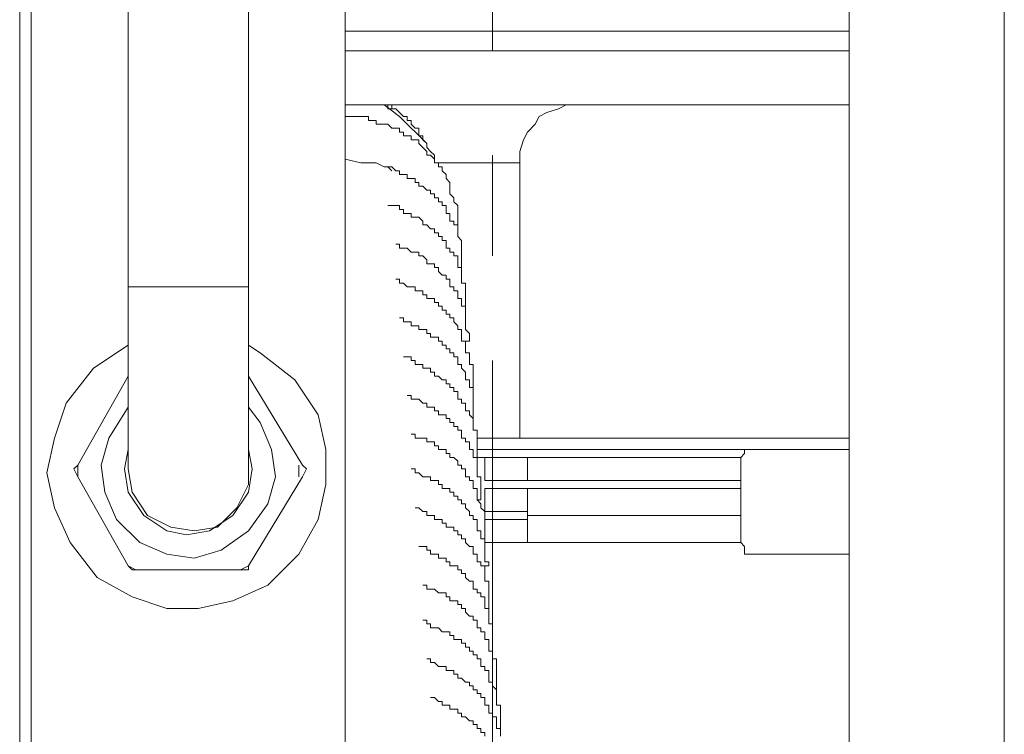
# Model space of a CAD drawing. Units: millimetres. Extents: x 16 to 193, y 77 to 214.
# Drawn here: x 32 to 39, y 136 to 141 of the extents above; entities that cross this region are included whole.
import ezdxf

# ---------------------------------------------------------------- set-up
doc = ezdxf.new("R2010")
doc.units = ezdxf.units.MM
doc.header["$MEASUREMENT"] = 0
doc.layers.add('Livello 2', color=7, linetype='Continuous')

msp = doc.modelspace()

# ---------------------------------------------------------------- linework, layer by layer
at = {"layer": 'Livello 2', "color": 7, "lineweight": 15}
for points in [[(31.9253, 79.3196), (31.9253, 194.7896)], [(32.0083, 194.7896), (32.0083, 79.3196)], [(37.8483, 136.1689), (37.8483, 156.0966)], [(38.9554, 136.1689), (38.9554, 156.0966)], [(32.7003, 138.1617), (32.7003, 149.205)], [(33.5583, 138.1617), (33.5583, 149.205)], [(35.3019, 141.1508), (35.3019, 144.4444)], [(34.2502, 126.6479), (34.2502, 141.5106)], [(34.2502, 141.2892), (37.8483, 141.2892)], [(37.8483, 141.1508), (34.2502, 141.1508)], [(37.8483, 140.7633), (34.2502, 140.7633)], [(34.5546, 140.7633), (34.527, 140.7633)], [(34.8314, 140.4866), (34.6377, 140.6803), (34.527, 140.7633)], [(34.5823, 140.7633), (34.5546, 140.7633)], [(34.5546, 140.7633), (34.5546, 140.7357)], [(34.5823, 140.7633), (34.5823, 140.7357)], [(35.8278, 140.7633), (35.7725, 140.7357), (35.6894, 140.708), (35.6341, 140.6803), (35.6064, 140.625), (35.551, 140.5696), (35.5234, 140.5143), (35.4957, 140.4312), (35.4957, 140.3482)], [(34.2502, 140.6803), (34.2779, 140.6803)], [(34.2779, 140.6803), (34.3055, 140.6803)], [(34.3055, 140.6803), (34.3332, 140.6803)], [(34.3332, 140.6803), (34.3609, 140.6803)], [(34.3609, 140.6803), (34.3886, 140.6803)], [(34.3886, 140.6803), (34.4163, 140.6803)], [(34.4163, 140.6803), (34.4163, 140.6526)], [(34.5546, 140.7357), (34.5823, 140.7357)], [(34.5823, 140.7357), (34.61, 140.7357)], [(34.5823, 140.7357), (34.61, 140.7357)], [(34.61, 140.7357), (34.6377, 140.708)], [(34.61, 140.7357), (34.6377, 140.708)], [(34.6377, 140.708), (34.6654, 140.6803)], [(34.6654, 140.6803), (34.693, 140.6803)], [(34.693, 140.6803), (34.693, 140.6526)], [(34.4163, 140.6526), (34.4439, 140.6526)], [(34.4439, 140.6526), (34.4716, 140.6526)], [(34.4716, 140.6526), (34.4716, 140.625)], [(34.4716, 140.625), (34.4993, 140.625)], [(34.4993, 140.625), (34.527, 140.625)], [(34.527, 140.625), (34.5546, 140.625)], [(34.5546, 140.625), (34.5823, 140.5973)], [(34.693, 140.6526), (34.7207, 140.6526)], [(34.7207, 140.6526), (34.7207, 140.625)], [(34.7207, 140.625), (34.7484, 140.5973)], [(34.5823, 140.5973), (34.61, 140.5973)], [(34.61, 140.5973), (34.6377, 140.5973)], [(34.6377, 140.5973), (34.6377, 140.5696)], [(34.6377, 140.5696), (34.6654, 140.5696)], [(34.6654, 140.5696), (34.6654, 140.5419)], [(34.6654, 140.5419), (34.693, 140.5419)], [(34.693, 140.5419), (34.7207, 140.5419)], [(34.7207, 140.5419), (34.7207, 140.5143)], [(34.7484, 140.5973), (34.7761, 140.5973)], [(34.7761, 140.5973), (34.7761, 140.5696)], [(34.7761, 140.5696), (34.7761, 140.5419)], [(34.7761, 140.5419), (34.8037, 140.5419)], [(34.8037, 140.5419), (34.8037, 140.5143)], [(34.7207, 140.5143), (34.7484, 140.5143)], [(34.7484, 140.5143), (34.7761, 140.5143)], [(34.7761, 140.5143), (34.7761, 140.4866)], [(34.7761, 140.4866), (34.8037, 140.4589)], [(34.8037, 140.5143), (34.8314, 140.4866)], [(34.8314, 140.4589), (34.8314, 140.4866)], [(34.8037, 140.4589), (34.8314, 140.4312)], [(34.8591, 140.4312), (34.8314, 140.4589)], [(34.8314, 140.4312), (34.8314, 140.4035)], [(34.8314, 140.4035), (34.8591, 140.4035)], [(34.8591, 140.4312), (34.8868, 140.4035)], [(34.8591, 140.4035), (34.8868, 140.3759)], [(34.8868, 140.3759), (34.8868, 140.4035)], [(35.3019, 139.6839), (35.3019, 140.4035)], [(34.5546, 140.3205), (34.527, 140.3205), (34.4716, 140.3482), (34.3609, 140.3482), (34.2502, 140.3759)], [(34.5823, 140.3205), (34.5546, 140.3205)], [(34.5823, 140.2928), (34.5546, 140.3205)], [(34.61, 140.2928), (34.5823, 140.3205)], [(34.8868, 140.3759), (34.8868, 140.3482)], [(34.8868, 140.3482), (34.9145, 140.3482)], [(35.4957, 140.3482), (34.8868, 140.3482)], [(34.9145, 140.3482), (34.9145, 140.3205)], [(34.9145, 140.3205), (34.9421, 140.3205)], [(34.9421, 140.3205), (34.9421, 140.2928)], [(35.4957, 138.3831), (35.4957, 140.3482)], [(34.6377, 140.2928), (34.61, 140.2928)], [(34.6377, 140.2652), (34.6377, 140.2928)], [(34.6654, 140.2652), (34.6377, 140.2652)], [(34.693, 140.2652), (34.6654, 140.2652)], [(34.693, 140.2375), (34.693, 140.2652)], [(34.9421, 140.2928), (34.9698, 140.2652)], [(34.9698, 140.2652), (34.9698, 140.2375)], [(34.7207, 140.2375), (34.693, 140.2375)], [(34.7484, 140.2375), (34.7207, 140.2375)], [(34.7484, 140.2098), (34.7484, 140.2375)], [(34.7761, 140.2098), (34.7484, 140.2098)], [(34.7761, 140.1821), (34.7761, 140.2098)], [(34.8037, 140.1821), (34.7761, 140.1821)], [(34.8314, 140.1544), (34.8037, 140.1821)], [(34.9698, 140.2375), (34.9975, 140.2098)], [(34.9975, 140.2098), (34.9975, 140.1821)], [(34.9975, 140.1821), (34.9975, 140.1544)], [(34.8591, 140.1544), (34.8314, 140.1544)], [(34.8591, 140.1268), (34.8591, 140.1544)], [(34.8868, 140.1268), (34.8591, 140.1268)], [(34.8868, 140.0991), (34.8868, 140.1268)], [(34.9975, 140.1544), (34.9975, 140.1268)], [(34.9975, 140.1268), (35.0252, 140.0991)], [(34.5823, 140.0437), (34.5546, 140.0437)], [(34.61, 140.0437), (34.5823, 140.0437)], [(34.6377, 140.0437), (34.61, 140.0437)], [(34.6377, 140.0161), (34.6377, 140.0437)], [(34.9145, 140.0991), (34.8868, 140.0991)], [(34.9145, 140.0714), (34.9145, 140.0991)], [(34.9421, 140.0714), (34.9145, 140.0714)], [(34.9421, 140.0437), (34.9421, 140.0714)], [(34.9698, 140.0437), (34.9421, 140.0437)], [(34.9698, 140.0161), (34.9698, 140.0437)], [(35.0252, 140.0991), (35.0252, 140.0714)], [(35.0252, 140.0714), (35.0528, 140.0437)], [(35.0528, 140.0437), (35.0528, 140.0161)], [(34.6654, 140.0161), (34.6377, 140.0161)], [(34.6654, 139.9884), (34.6654, 140.0161)], [(34.693, 139.9884), (34.6654, 139.9884)], [(34.7207, 139.9884), (34.693, 139.9884)], [(34.7207, 139.9607), (34.7207, 139.9884)], [(34.9698, 139.9884), (34.9698, 140.0161)], [(34.9975, 139.9884), (34.9698, 139.9884)], [(34.9975, 139.9607), (34.9975, 139.9884)], [(35.0528, 140.0161), (35.0528, 139.9884)], [(35.0528, 139.9884), (35.0528, 139.9607)], [(34.7484, 139.9607), (34.7207, 139.9607)], [(34.7761, 139.9607), (34.7484, 139.9607)], [(34.7761, 139.9607), (34.8037, 139.933)], [(34.8037, 139.9053), (34.8037, 139.933)], [(34.8314, 139.9053), (34.8037, 139.9053)], [(34.8591, 139.8777), (34.8314, 139.9053)], [(34.9975, 139.933), (34.9975, 139.9607)], [(35.0252, 139.933), (34.9975, 139.933)], [(35.0252, 139.9053), (35.0252, 139.933)], [(35.0528, 139.9053), (35.0252, 139.9053)], [(35.0528, 139.9607), (35.0528, 139.933)], [(35.0528, 139.933), (35.0528, 139.9053)], [(35.0528, 139.9053), (35.0528, 139.8777)], [(35.0528, 139.8777), (35.0528, 139.9053)], [(34.8868, 139.8777), (34.8591, 139.8777)], [(34.8868, 139.85), (34.8868, 139.8777)], [(34.9145, 139.85), (34.8868, 139.85)], [(34.9145, 139.8223), (34.9145, 139.85)], [(35.0528, 139.85), (35.0528, 139.8777)], [(35.0528, 139.8223), (35.0528, 139.85)], [(34.6377, 139.767), (34.61, 139.767)], [(34.6377, 139.7393), (34.6377, 139.767)], [(34.9421, 139.8223), (34.9145, 139.8223)], [(34.9421, 139.7946), (34.9421, 139.8223)], [(34.9698, 139.7946), (34.9421, 139.7946)], [(34.9698, 139.767), (34.9698, 139.7946)], [(34.9698, 139.767), (34.9698, 139.7393)], [(35.0805, 139.7946), (35.0528, 139.8223)], [(35.0805, 139.767), (35.0805, 139.7946)], [(35.0805, 139.7393), (35.0805, 139.767)], [(34.6654, 139.7393), (34.6377, 139.7393)], [(34.693, 139.7393), (34.6654, 139.7393)], [(34.7207, 139.7116), (34.693, 139.7393)], [(34.7484, 139.7116), (34.7207, 139.7116)], [(34.7761, 139.7116), (34.7484, 139.7116)], [(34.7761, 139.6839), (34.7761, 139.7116)], [(34.9698, 139.7393), (34.9975, 139.7393)], [(34.9975, 139.7116), (34.9975, 139.7393)], [(35.0252, 139.7116), (34.9975, 139.7116)], [(35.0252, 139.6839), (35.0252, 139.7116)], [(35.0805, 139.7116), (35.0805, 139.7393)], [(35.0805, 139.6839), (35.0805, 139.7116)], [(34.8037, 139.6839), (34.7761, 139.6839)], [(34.8314, 139.6563), (34.8037, 139.6839)], [(34.8314, 139.6563), (34.8314, 139.6286)], [(34.8591, 139.6286), (34.8314, 139.6286)], [(34.8868, 139.6286), (34.8591, 139.6286)], [(34.8868, 139.6009), (34.8868, 139.6286)], [(35.0528, 139.6839), (35.0252, 139.6839)], [(35.0528, 139.6563), (35.0528, 139.6839)], [(35.0528, 139.6286), (35.0528, 139.6563)], [(35.0528, 139.6009), (35.0528, 139.6286)], [(35.0805, 139.6563), (35.0805, 139.6839)], [(35.0805, 139.6286), (35.0805, 139.6563)], [(35.0805, 139.6009), (35.0805, 139.6286)], [(34.9145, 139.6009), (34.8868, 139.6009)], [(34.9145, 139.5732), (34.9145, 139.6009)], [(34.9421, 139.5455), (34.9145, 139.5732)], [(35.0805, 139.6009), (35.0528, 139.6009)], [(35.0805, 139.5732), (35.0805, 139.6009)], [(35.0805, 139.5732), (35.0805, 139.6009)], [(35.0805, 139.5455), (35.0805, 139.5732)], [(35.0805, 139.5455), (35.0805, 139.5732)], [(34.6377, 139.5179), (34.61, 139.5179)], [(34.6377, 139.4902), (34.6377, 139.5179)], [(34.6654, 139.4902), (34.6377, 139.4902)], [(34.693, 139.4625), (34.6654, 139.4902)], [(34.9698, 139.5455), (34.9421, 139.5455)], [(34.9698, 139.5179), (34.9698, 139.5455)], [(34.9698, 139.5179), (34.9975, 139.5179)], [(34.9975, 139.5179), (34.9975, 139.4902)], [(34.9975, 139.4902), (34.9975, 139.4625)], [(35.0805, 139.5179), (35.0805, 139.5455)], [(35.0805, 139.4902), (35.0805, 139.5179)], [(35.1082, 139.4902), (35.0805, 139.4902)], [(35.1082, 139.4625), (35.1082, 139.4902)], [(33.5583, 139.4625), (32.7003, 139.4625)], [(34.7207, 139.4625), (34.693, 139.4625)], [(34.7484, 139.4625), (34.7207, 139.4625)], [(34.7484, 139.4348), (34.7484, 139.4625)], [(34.7761, 139.4348), (34.7484, 139.4348)], [(34.7761, 139.4348), (34.8037, 139.4348)], [(34.8037, 139.4348), (34.8037, 139.4072)], [(34.8314, 139.4072), (34.8037, 139.4072)], [(34.8314, 139.3795), (34.8314, 139.4072)], [(35.0252, 139.4625), (34.9975, 139.4625)], [(35.0252, 139.4348), (35.0252, 139.4625)], [(35.0528, 139.4348), (35.0252, 139.4348)], [(35.0528, 139.4072), (35.0528, 139.4348)], [(35.0528, 139.3795), (35.0528, 139.4072)], [(35.1082, 139.4348), (35.1082, 139.4625)], [(35.1082, 139.4072), (35.1082, 139.4348)], [(35.1082, 139.3795), (35.1082, 139.4072)], [(34.8591, 139.3795), (34.8314, 139.3795)], [(34.8591, 139.3795), (34.8868, 139.3795)], [(34.8868, 139.3518), (34.8868, 139.3795)], [(34.9145, 139.3518), (34.8868, 139.3518)], [(34.9145, 139.3241), (34.9145, 139.3518)], [(35.0805, 139.3795), (35.0528, 139.3795)], [(35.0805, 139.3518), (35.0805, 139.3795)], [(35.0805, 139.3241), (35.0805, 139.3518)], [(35.1082, 139.3518), (35.1082, 139.3795)], [(35.1082, 139.3518), (35.1082, 139.3241)], [(34.9421, 139.3241), (34.9145, 139.3241)], [(34.9421, 139.2965), (34.9421, 139.3241)], [(34.9698, 139.2965), (34.9421, 139.2965)], [(34.9698, 139.2965), (34.9698, 139.2688)], [(34.9975, 139.2688), (34.9698, 139.2688)], [(34.9975, 139.2411), (34.9975, 139.2688)], [(35.1082, 139.3241), (35.0805, 139.3241)], [(35.1082, 139.3241), (35.1082, 139.2965)], [(35.1082, 139.2965), (35.1082, 139.3241)], [(35.1082, 139.2965), (35.1082, 139.2688)], [(35.1082, 139.2688), (35.1082, 139.2965)], [(35.1082, 139.2411), (35.1082, 139.2688)], [(34.6377, 139.2411), (34.6654, 139.2411)], [(34.6654, 139.2134), (34.6654, 139.2411)], [(34.693, 139.2134), (34.6654, 139.2134)], [(34.693, 139.2134), (34.7207, 139.2134)], [(34.7207, 139.2134), (34.7207, 139.1857)], [(34.9975, 139.2411), (35.0252, 139.2411)], [(35.0252, 139.2411), (35.0252, 139.2134)], [(35.0528, 139.1857), (35.0252, 139.2134)], [(35.1082, 139.2134), (35.1082, 139.2411)], [(35.1082, 139.1857), (35.1082, 139.2134)], [(34.7484, 139.1857), (34.7207, 139.1857)], [(34.7484, 139.1857), (34.7761, 139.1857)], [(34.7761, 139.1857), (34.7761, 139.1581)], [(34.7761, 139.1581), (34.8037, 139.1581)], [(34.8037, 139.1581), (34.8314, 139.1581)], [(34.8314, 139.1304), (34.8314, 139.1581)], [(34.8591, 139.1304), (34.8314, 139.1304)], [(34.8591, 139.1027), (34.8591, 139.1304)], [(35.0528, 139.1581), (35.0528, 139.1857)], [(35.0805, 139.1581), (35.0528, 139.1581)], [(35.0805, 139.1304), (35.0805, 139.1581)], [(35.0805, 139.1027), (35.0805, 139.1304)], [(35.1082, 139.1581), (35.1082, 139.1857)], [(35.1359, 139.1304), (35.1082, 139.1581)], [(35.1359, 139.1027), (35.1359, 139.1304)], [(34.8868, 139.1027), (34.8591, 139.1027)], [(34.8868, 139.1027), (34.9145, 139.1027)], [(34.9145, 139.075), (34.9145, 139.1027)], [(34.9421, 139.075), (34.9145, 139.075)], [(34.9421, 139.0474), (34.9421, 139.075)], [(35.0805, 139.075), (35.0805, 139.1027)], [(35.1082, 139.075), (35.0805, 139.075)], [(35.1082, 139.0474), (35.1082, 139.075)], [(35.1082, 139.0474), (35.1082, 139.075)], [(35.1082, 139.075), (35.1359, 139.075)], [(35.1359, 139.1027), (35.1359, 139.075)], [(32.7003, 139.0474), (32.4512, 138.8813), (32.2574, 138.6322), (32.1744, 138.3831), (32.119, 138.134), (32.1744, 137.8849), (32.2851, 137.6358), (32.4788, 137.3867), (32.7279, 137.2483), (32.977, 137.1653), (33.1985, 137.1653), (33.4476, 137.2206), (33.6966, 137.3314), (33.9181, 137.5528), (34.0565, 137.8019), (34.1118, 138.051), (34.1118, 138.3001), (34.0565, 138.5492), (33.8904, 138.7983), (33.6413, 138.992), (33.5583, 139.0474)], [(34.9698, 139.0474), (34.9421, 139.0474)], [(34.9698, 139.0197), (34.9698, 139.0474)], [(34.9698, 139.0197), (34.9975, 139.0197)], [(34.9975, 138.992), (34.9975, 139.0197)], [(35.0252, 138.992), (34.9975, 138.992)], [(35.0252, 138.9643), (35.0252, 138.992)], [(35.1082, 139.0474), (35.1082, 139.0197)], [(35.1082, 139.0197), (35.1082, 139.0474)], [(35.1082, 139.0197), (35.1082, 138.992)], [(35.1082, 138.992), (35.1359, 138.992)], [(35.1359, 138.992), (35.1359, 138.9643)], [(34.693, 138.9643), (34.6654, 138.9643)], [(34.7207, 138.9643), (34.693, 138.9643)], [(34.7207, 138.9643), (34.7207, 138.9366)], [(34.7484, 138.9366), (34.7207, 138.9366)], [(34.7484, 138.909), (34.7484, 138.9366)], [(35.0252, 138.9643), (35.0528, 138.9643)], [(35.0528, 138.9366), (35.0528, 138.9643)], [(35.0528, 138.909), (35.0528, 138.9366)], [(35.1359, 138.9643), (35.1359, 138.9366)], [(35.1359, 138.9366), (35.1359, 138.909)], [(35.3019, 135.643), (35.3019, 138.9366)], [(34.7484, 138.909), (34.7761, 138.909)], [(34.8037, 138.909), (34.7761, 138.909)], [(34.8037, 138.909), (34.8037, 138.8813)], [(34.8037, 138.8813), (34.8314, 138.8813)], [(34.8591, 138.8813), (34.8314, 138.8813)], [(34.8591, 138.8536), (34.8591, 138.8813)], [(34.8868, 138.8536), (34.8591, 138.8536)], [(34.8868, 138.8259), (34.8868, 138.8536)], [(35.0805, 138.909), (35.0528, 138.909)], [(35.0805, 138.8813), (35.0805, 138.909)], [(35.1082, 138.8536), (35.0805, 138.8813)], [(35.1082, 138.8259), (35.1082, 138.8536)], [(35.1359, 138.909), (35.1635, 138.909)], [(35.1635, 138.909), (35.1635, 138.8813)], [(35.1635, 138.8813), (35.1635, 138.8536)], [(35.1635, 138.8536), (35.1635, 138.8259)], [(32.7003, 138.8259), (32.3405, 138.1894)], [(33.9457, 138.1894), (33.5583, 138.8259)], [(34.9145, 138.8259), (34.8868, 138.8259)], [(34.9421, 138.7983), (34.9145, 138.8259)], [(34.9421, 138.7983), (34.9698, 138.7983)], [(34.9698, 138.7706), (34.9698, 138.7983)], [(35.1082, 138.7983), (35.1082, 138.8259)], [(35.1359, 138.7983), (35.1082, 138.7983)], [(35.1359, 138.7983), (35.1359, 138.7706)], [(35.1635, 138.8259), (35.1635, 138.7983)], [(35.1635, 138.7983), (35.1635, 138.7706)], [(34.9698, 138.7706), (34.9975, 138.7706)], [(34.9975, 138.7706), (34.9975, 138.7429)], [(34.9975, 138.7429), (35.0252, 138.7429)], [(35.0252, 138.7152), (35.0252, 138.7429)], [(35.0528, 138.7152), (35.0252, 138.7152)], [(35.0528, 138.7152), (35.0528, 138.6875)], [(35.1359, 138.7429), (35.1359, 138.7706)], [(35.1635, 138.7429), (35.1359, 138.7429)], [(35.1635, 138.7706), (35.1635, 138.7429)], [(35.1635, 138.7429), (35.1635, 138.7152)], [(35.1635, 138.7152), (35.1635, 138.6875)], [(34.7207, 138.6875), (34.693, 138.6875)], [(34.7207, 138.6599), (34.7207, 138.6875)], [(34.7207, 138.6599), (34.7484, 138.6599)], [(34.7484, 138.6599), (34.7761, 138.6599)], [(34.8037, 138.6322), (34.7761, 138.6599)], [(35.0528, 138.6599), (35.0528, 138.6875)], [(35.0805, 138.6599), (35.0528, 138.6599)], [(35.0805, 138.6322), (35.0805, 138.6599)], [(35.1635, 138.6875), (35.1635, 138.6599)], [(35.1635, 138.6599), (35.1635, 138.6322)], [(32.7003, 138.6045), (32.5619, 138.3831), (32.5065, 138.1894), (32.5342, 137.9956), (32.6172, 137.8019), (32.7833, 137.6358), (32.977, 137.5528), (33.1708, 137.5251), (33.3645, 137.5805), (33.5583, 137.7188), (33.6966, 137.9126), (33.752, 138.1063), (33.7243, 138.3001), (33.6413, 138.4938), (33.5583, 138.6045)], [(34.8037, 138.6322), (34.8314, 138.6322)], [(34.8314, 138.6045), (34.8314, 138.6322)], [(34.8591, 138.6045), (34.8314, 138.6045)], [(34.8868, 138.6045), (34.8591, 138.6045)], [(34.8868, 138.5768), (34.8868, 138.6045)], [(34.9145, 138.5768), (34.8868, 138.5768)], [(34.9145, 138.5492), (34.9145, 138.5768)], [(35.1082, 138.6322), (35.0805, 138.6322)], [(35.1082, 138.6322), (35.1082, 138.6045)], [(35.1082, 138.6045), (35.1082, 138.5768)], [(35.1359, 138.5768), (35.1082, 138.5768)], [(35.1359, 138.5768), (35.1359, 138.5492)], [(35.1635, 138.6322), (35.1635, 138.6045)], [(35.1635, 138.6045), (35.1635, 138.5768)], [(35.1635, 138.5768), (35.1635, 138.5492)], [(34.9421, 138.5492), (34.9145, 138.5492)], [(34.9421, 138.5492), (34.9698, 138.5492)], [(34.9698, 138.5215), (34.9698, 138.5492)], [(34.9975, 138.5215), (34.9698, 138.5215)], [(34.9975, 138.4938), (34.9975, 138.5215)], [(34.9975, 138.4938), (35.0252, 138.4938)], [(35.0252, 138.4938), (35.0252, 138.4661)], [(35.1635, 138.5215), (35.1359, 138.5492)], [(35.1635, 138.5492), (35.1635, 138.5215)], [(35.1635, 138.5215), (35.1635, 138.4938)], [(35.1635, 138.5215), (35.1635, 138.4938)], [(35.1635, 138.4938), (35.1635, 138.4661)], [(35.1635, 138.4938), (35.1635, 138.4661)], [(35.0252, 138.4661), (35.0528, 138.4661)], [(35.0528, 138.4661), (35.0528, 138.4385)], [(35.0528, 138.4385), (35.0805, 138.4385)], [(35.0805, 138.4108), (35.0805, 138.4385)], [(35.1635, 138.4385), (35.1635, 138.4661)], [(35.1635, 138.4385), (35.1912, 138.4385)], [(35.1912, 138.4108), (35.1912, 138.4385)], [(34.7207, 138.4108), (34.7484, 138.4108)], [(34.7484, 138.4108), (34.7484, 138.3831)], [(34.7484, 138.3831), (34.7761, 138.3831)], [(34.7761, 138.3831), (34.8037, 138.3831)], [(34.8314, 138.3831), (34.8037, 138.3831)], [(34.8314, 138.3831), (34.8314, 138.3554)], [(34.8591, 138.3554), (34.8314, 138.3554)], [(34.8868, 138.3554), (34.8591, 138.3554)], [(34.8868, 138.3554), (34.8868, 138.3277)], [(35.0805, 138.3831), (35.0805, 138.4108)], [(35.1082, 138.3831), (35.0805, 138.3831)], [(35.1082, 138.3554), (35.1082, 138.3831)], [(35.1359, 138.3554), (35.1082, 138.3554)], [(35.1359, 138.3554), (35.1359, 138.3277)], [(35.1912, 138.3831), (35.1912, 138.4108)], [(35.1912, 138.3831), (37.8483, 138.3831)], [(35.1912, 138.3554), (35.1912, 138.3831)], [(35.1912, 138.3277), (35.1912, 138.3554)], [(32.7003, 138.3001), (32.6726, 138.1617), (32.7003, 137.9956), (32.811, 137.8295), (32.977, 137.7188), (33.1154, 137.6912), (33.2815, 137.7188), (33.4476, 137.8295), (33.5583, 137.9956), (33.5859, 138.1617), (33.5583, 138.3001)], [(34.9145, 138.3277), (34.8868, 138.3277)], [(34.9145, 138.3277), (34.9145, 138.3001)], [(34.9145, 138.3001), (34.9421, 138.3001)], [(34.9421, 138.3001), (34.9698, 138.3001)], [(34.9698, 138.3001), (34.9698, 138.2724)], [(35.1359, 138.3001), (35.1359, 138.3277)], [(35.1635, 138.3001), (35.1359, 138.3001)], [(35.1635, 138.3001), (35.1635, 138.2724)], [(35.1912, 138.3001), (35.1912, 138.3277)], [(37.101, 138.3001), (35.1912, 138.3001)], [(35.1912, 138.2724), (35.1912, 138.3001)], [(37.101, 137.5528), (37.101, 137.5805), (37.101, 137.6081), (37.0733, 137.6358), (37.0733, 137.6635), (37.0733, 137.7465), (37.0733, 138.1894), (37.0733, 138.2447), (37.101, 138.2724), (37.101, 138.3001)], [(37.101, 138.3001), (37.8483, 138.3001)], [(34.9698, 138.2724), (34.9975, 138.2724)], [(34.9975, 138.2447), (34.9975, 138.2724)], [(35.0252, 138.2447), (34.9975, 138.2447)], [(35.0252, 138.2447), (35.0528, 138.217)], [(35.0528, 138.217), (35.0528, 138.1894)], [(35.1635, 138.2447), (35.1635, 138.2724)], [(35.1635, 138.2447), (35.1912, 138.2447)], [(35.1912, 138.2724), (35.1912, 138.2447)], [(35.1912, 138.2447), (35.1912, 138.217)], [(35.551, 138.2447), (35.1912, 138.2447)], [(35.1912, 138.2447), (35.1912, 138.217)], [(35.1912, 138.217), (35.1912, 138.1894)], [(35.1912, 138.1894), (35.1912, 138.217)], [(35.551, 138.2447), (35.2466, 138.2447)], [(35.2466, 138.0786), (35.2466, 138.1063), (35.2466, 138.1617), (35.2466, 138.1894), (35.2466, 138.217), (35.2466, 138.2447)], [(35.551, 138.2447), (37.0733, 138.2447)], [(35.551, 138.0786), (35.551, 138.1063), (35.551, 138.1894), (35.551, 138.2447)], [(32.3405, 138.1894), (32.3128, 138.1617)], [(32.3405, 138.1063), (32.3128, 138.1617)], [(32.3405, 138.1894), (32.3405, 138.1063)], [(32.7003, 138.1617), (32.7279, 137.9956), (32.8386, 137.8295), (33.0047, 137.7465), (33.1708, 137.7188), (33.3368, 137.7465), (33.4752, 137.8849), (33.5583, 138.051), (33.5583, 138.1617)], [(33.9181, 138.1063), (33.9181, 138.1894)], [(33.9457, 138.1894), (33.9734, 138.1617)], [(33.9457, 138.1063), (33.9734, 138.1617)], [(34.7484, 138.1617), (34.7207, 138.1617)], [(34.7484, 138.134), (34.7484, 138.1617)], [(35.0528, 138.1894), (35.0805, 138.1894)], [(35.0805, 138.1894), (35.0805, 138.1617)], [(35.1082, 138.1617), (35.0805, 138.1617)], [(35.1082, 138.134), (35.1082, 138.1617)], [(35.1912, 138.1617), (35.1912, 138.1894)], [(35.1912, 138.1617), (35.1912, 138.134)], [(32.3405, 138.1063), (32.7003, 137.4697)], [(33.9457, 138.1063), (33.5583, 137.4697)], [(34.7761, 138.134), (34.7484, 138.134)], [(34.8037, 138.1063), (34.7761, 138.134)], [(34.8037, 138.1063), (34.8314, 138.1063)], [(34.8314, 138.1063), (34.8591, 138.1063)], [(34.8591, 138.1063), (34.8591, 138.0786)], [(34.8868, 138.0786), (34.8591, 138.0786)], [(34.9145, 138.0786), (34.8868, 138.0786)], [(34.9145, 138.051), (34.9145, 138.0786)], [(35.1082, 138.134), (35.1082, 138.1063)], [(35.1082, 138.1063), (35.1359, 138.1063)], [(35.1359, 138.1063), (35.1359, 138.0786)], [(35.1635, 138.0786), (35.1359, 138.0786)], [(35.1635, 138.0786), (35.1635, 138.051)], [(35.1912, 138.134), (35.1912, 138.1063)], [(35.2189, 138.1063), (35.1912, 138.1063)], [(35.2189, 138.0786), (35.2189, 138.1063)], [(35.2189, 138.051), (35.2189, 138.0786)], [(35.2466, 138.0786), (35.551, 138.0786)], [(35.551, 138.0786), (37.0733, 138.0786)], [(34.9421, 138.051), (34.9145, 138.051)], [(34.9421, 138.051), (34.9421, 138.0233)], [(34.9698, 138.0233), (34.9421, 138.0233)], [(34.9698, 138.0233), (34.9975, 138.0233)], [(34.9975, 138.0233), (34.9975, 137.9956)], [(35.1635, 138.051), (35.1635, 138.0233)], [(35.1912, 138.0233), (35.1635, 138.0233)], [(35.1912, 138.0233), (35.1912, 137.9956)], [(35.2189, 138.0233), (35.2189, 138.051)], [(35.2189, 137.9956), (35.2189, 138.0233)], [(35.551, 138.0233), (35.2466, 138.0233)], [(35.2466, 137.8572), (35.2466, 137.8849), (35.2466, 137.9126), (35.2466, 137.9679), (35.2466, 137.9956), (35.2466, 138.0233)], [(37.0733, 138.0233), (35.551, 138.0233)], [(35.551, 137.8849), (35.551, 137.9126), (35.551, 137.9956), (35.551, 138.0233)], [(35.0252, 137.9956), (34.9975, 137.9956)], [(35.0252, 137.9956), (35.0252, 137.9679)], [(35.0252, 137.9679), (35.0528, 137.9679)], [(35.0528, 137.9403), (35.0528, 137.9679)], [(35.0805, 137.9403), (35.0528, 137.9403)], [(35.0805, 137.9403), (35.0805, 137.9126)], [(35.1912, 137.9956), (35.1912, 137.9679)], [(35.1912, 137.9403), (35.1912, 137.9679)], [(35.2189, 137.9403), (35.1912, 137.9403)], [(35.2189, 137.9126), (35.1912, 137.9403)], [(35.2189, 137.9956), (35.2189, 137.9679)], [(35.2189, 137.9403), (35.2189, 137.9679)], [(34.7484, 137.8849), (34.7761, 137.8849)], [(34.8037, 137.8572), (34.7761, 137.8849)], [(35.0805, 137.9126), (35.1082, 137.9126)], [(35.1082, 137.8849), (35.1082, 137.9126)], [(35.1359, 137.8572), (35.1082, 137.8849)], [(35.2189, 137.8849), (35.2189, 137.9126)], [(35.2466, 137.8572), (35.2189, 137.8849)], [(35.551, 137.8295), (35.551, 137.8572), (35.551, 137.8849)], [(34.8037, 137.8572), (34.8314, 137.8572)], [(34.8314, 137.8572), (34.8314, 137.8295)], [(34.8314, 137.8295), (34.8591, 137.8295)], [(34.8868, 137.8295), (34.8591, 137.8295)], [(34.8868, 137.8295), (34.8868, 137.8019)], [(34.9145, 137.8019), (34.8868, 137.8019)], [(34.9421, 137.8019), (34.9145, 137.8019)], [(34.9421, 137.7742), (34.9421, 137.8019)], [(35.1359, 137.8572), (35.1359, 137.8295)], [(35.1635, 137.8295), (35.1359, 137.8295)], [(35.1635, 137.8019), (35.1635, 137.8295)], [(35.1912, 137.8019), (35.1635, 137.8019)], [(35.1912, 137.8019), (35.1912, 137.7742)], [(35.2466, 137.8572), (35.551, 137.8572)], [(35.2466, 137.8572), (35.2466, 137.8295)], [(35.2466, 137.8019), (35.2466, 137.8295)], [(35.551, 137.8019), (35.2466, 137.8019)], [(35.2466, 137.7742), (35.2466, 137.8019)], [(35.2466, 137.6358), (35.2466, 137.6635), (35.2466, 137.6912), (35.2466, 137.7188), (35.2466, 137.7465), (35.2466, 137.7742), (35.2466, 137.8019)], [(35.551, 137.8295), (37.0733, 137.8295)], [(37.0733, 137.8295), (35.551, 137.8295)], [(35.551, 137.8019), (35.551, 137.8295)], [(35.551, 137.6358), (35.551, 137.6635), (35.551, 137.7188), (35.551, 137.8019)], [(34.9698, 137.7742), (34.9421, 137.7742)], [(34.9698, 137.7742), (34.9698, 137.7465)], [(34.9698, 137.7465), (34.9975, 137.7465)], [(35.0252, 137.7465), (34.9975, 137.7465)], [(35.0252, 137.7465), (35.0252, 137.7188)], [(35.0252, 137.7188), (35.0528, 137.7188)], [(35.0528, 137.6912), (35.0528, 137.7188)], [(35.1912, 137.7742), (35.1912, 137.7465)], [(35.1912, 137.7188), (35.1912, 137.7465)], [(35.2189, 137.7188), (35.1912, 137.7188)], [(35.2189, 137.6912), (35.2189, 137.7188)], [(35.2466, 137.7465), (35.2466, 137.7742)], [(35.2466, 137.7188), (35.2466, 137.7465)], [(35.2466, 137.6912), (35.2466, 137.7188)], [(35.0528, 137.6912), (35.0805, 137.6912)], [(35.0805, 137.6912), (35.0805, 137.6635)], [(35.0805, 137.6635), (35.1082, 137.6635)], [(35.1082, 137.6635), (35.1082, 137.6358)], [(35.2189, 137.6912), (35.2189, 137.6635)], [(35.2189, 137.6635), (35.2466, 137.6635)], [(35.2466, 137.6635), (35.2466, 137.6912)], [(35.2466, 137.6635), (35.2466, 137.6358)], [(34.7761, 137.6081), (34.8037, 137.6081)], [(34.8314, 137.6081), (34.8037, 137.6081)], [(34.8314, 137.5805), (34.8314, 137.6081)], [(34.8314, 137.5805), (34.8591, 137.5805)], [(34.8591, 137.5805), (34.8591, 137.5528)], [(35.1359, 137.6081), (35.1082, 137.6358)], [(35.1635, 137.6081), (35.1359, 137.6081)], [(35.1635, 137.6081), (35.1635, 137.5805)], [(35.1635, 137.5528), (35.1635, 137.5805)], [(35.2466, 137.6358), (35.2466, 137.6081)], [(35.2466, 137.6358), (35.551, 137.6358)], [(35.2466, 137.6081), (35.2466, 137.5805)], [(35.2466, 137.5805), (35.2466, 137.5528)], [(35.551, 137.6358), (37.0733, 137.6358)], [(34.8591, 137.5528), (34.8868, 137.5528)], [(34.9145, 137.5528), (34.8868, 137.5528)], [(34.9145, 137.5251), (34.9145, 137.5528)], [(34.9421, 137.5251), (34.9145, 137.5251)], [(34.9698, 137.5251), (34.9421, 137.5251)], [(34.9698, 137.4974), (34.9698, 137.5251)], [(35.1912, 137.5528), (35.1635, 137.5528)], [(35.1912, 137.5251), (35.1912, 137.5528)], [(35.1912, 137.4974), (35.1912, 137.5251)], [(35.2466, 137.5528), (35.2466, 137.5251)], [(35.2466, 137.5251), (35.2466, 137.4974)], [(37.8483, 137.5528), (37.101, 137.5528)], [(32.7003, 137.4697), (32.7279, 137.4421)], [(32.7003, 137.4697), (32.7556, 137.4421)], [(32.7556, 137.4421), (32.7279, 137.4421)], [(32.7556, 137.4421), (33.5029, 137.4421)], [(33.5029, 137.4421), (33.5583, 137.4697)], [(33.5029, 137.4421), (33.5583, 137.4421)], [(33.5583, 137.4697), (33.5583, 137.4421)], [(34.9975, 137.4974), (34.9698, 137.4974)], [(34.9975, 137.4974), (34.9975, 137.4697)], [(35.0252, 137.4697), (34.9975, 137.4697)], [(35.0252, 137.4697), (35.0528, 137.4697)], [(35.0528, 137.4421), (35.0528, 137.4697)], [(35.0528, 137.4421), (35.0805, 137.4421)], [(35.0805, 137.4421), (35.0805, 137.4144)], [(35.2189, 137.4974), (35.1912, 137.4974)], [(35.2189, 137.4974), (35.2189, 137.4697)], [(35.2189, 137.4697), (35.2466, 137.4697)], [(35.2466, 137.4974), (35.2743, 137.4974)], [(35.2743, 137.4697), (35.2466, 137.4697)], [(35.2466, 137.4697), (35.2466, 137.4421)], [(35.2466, 137.4421), (35.2466, 137.4697)], [(35.2466, 137.4421), (35.2466, 137.4144)], [(35.2466, 137.4421), (35.2466, 137.4144)], [(35.2743, 137.4974), (35.2743, 137.4697)], [(35.0805, 137.4144), (35.1082, 137.4144)], [(35.1082, 137.4144), (35.1082, 137.3867)], [(35.1359, 137.359), (35.1082, 137.3867)], [(35.2466, 137.4144), (35.2466, 137.3867)], [(35.2466, 137.3867), (35.2466, 137.4144)], [(35.2466, 137.3867), (35.2466, 137.359)], [(34.8314, 137.3314), (34.8037, 137.3314)], [(34.8314, 137.3314), (34.8314, 137.3037)], [(34.8314, 137.3037), (34.8591, 137.3037)], [(34.8591, 137.3037), (34.8868, 137.3037)], [(34.9145, 137.276), (34.8868, 137.3037)], [(35.1635, 137.359), (35.1359, 137.359)], [(35.1635, 137.3314), (35.1635, 137.359)], [(35.1635, 137.3037), (35.1635, 137.3314)], [(35.1912, 137.3037), (35.1635, 137.3037)], [(35.1912, 137.3037), (35.1912, 137.276)], [(35.2466, 137.359), (35.2743, 137.359)], [(35.2743, 137.3314), (35.2743, 137.359)], [(35.2743, 137.3037), (35.2743, 137.3314)], [(35.2743, 137.3037), (35.2743, 137.276)], [(34.9421, 137.276), (34.9145, 137.276)], [(34.9698, 137.276), (34.9421, 137.276)], [(34.9698, 137.276), (34.9698, 137.2483)], [(34.9975, 137.2483), (34.9698, 137.2483)], [(34.9975, 137.2206), (34.9975, 137.2483)], [(35.1912, 137.276), (35.2189, 137.276)], [(35.2189, 137.2483), (35.2189, 137.276)], [(35.2189, 137.2483), (35.2466, 137.2483)], [(35.2466, 137.2206), (35.2466, 137.2483)], [(35.2743, 137.276), (35.2743, 137.2483)], [(35.2743, 137.2206), (35.2743, 137.2483)], [(34.9975, 137.2206), (35.0252, 137.2206)], [(35.0528, 137.2206), (35.0252, 137.2206)], [(35.0528, 137.193), (35.0528, 137.2206)], [(35.0528, 137.193), (35.0805, 137.193)], [(35.0805, 137.193), (35.0805, 137.1653)], [(35.0805, 137.1653), (35.1082, 137.1653)], [(35.1082, 137.1653), (35.1082, 137.1376)], [(35.2466, 137.2206), (35.2466, 137.193)], [(35.2466, 137.193), (35.2466, 137.1653)], [(35.2466, 137.1653), (35.2743, 137.1653)], [(35.2743, 137.193), (35.2743, 137.2206)], [(35.2743, 137.193), (35.2743, 137.1653)], [(35.2743, 137.1653), (35.2743, 137.1376)], [(35.2743, 137.1376), (35.2743, 137.1653)], [(35.1082, 137.1376), (35.1359, 137.1099)], [(35.1635, 137.1099), (35.1359, 137.1099)], [(35.1635, 137.0823), (35.1635, 137.1099)], [(35.2743, 137.1376), (35.2743, 137.1099)], [(35.2743, 137.1099), (35.2743, 137.1376)], [(35.2743, 137.0823), (35.2743, 137.1099)], [(34.8037, 137.0823), (34.8314, 137.0823)], [(34.8314, 137.0823), (34.8314, 137.0546)], [(34.8314, 137.0546), (34.8591, 137.0546)], [(34.8591, 137.0546), (34.8591, 137.0269)], [(34.8591, 137.0269), (34.8868, 137.0269)], [(34.9145, 137.0269), (34.8868, 137.0269)], [(34.9421, 136.9992), (34.9145, 137.0269)], [(35.1912, 137.0823), (35.1635, 137.0823)], [(35.1912, 137.0823), (35.1912, 137.0546)], [(35.1912, 137.0269), (35.1912, 137.0546)], [(35.1912, 137.0269), (35.2189, 137.0269)], [(35.2189, 137.0269), (35.2189, 136.9992)], [(35.2743, 137.0823), (35.2743, 137.0546)], [(35.2743, 137.0546), (35.3019, 137.0546)], [(35.3019, 137.0546), (35.3019, 137.0269)], [(35.3019, 136.9992), (35.3019, 137.0269)], [(34.9421, 136.9992), (34.9698, 136.9992)], [(34.9698, 136.9992), (34.9975, 136.9992)], [(34.9975, 136.9715), (34.9975, 136.9992)], [(34.9975, 136.9715), (35.0252, 136.9715)], [(35.0252, 136.9715), (35.0252, 136.9439)], [(35.2466, 136.9992), (35.2189, 136.9992)], [(35.2466, 136.9715), (35.2466, 136.9992)], [(35.2466, 136.9715), (35.2466, 136.9439)], [(35.3019, 136.9715), (35.3019, 136.9992)], [(35.3019, 136.9439), (35.3019, 136.9715)], [(35.0252, 136.9439), (35.0528, 136.9439)], [(35.0805, 136.9439), (35.0528, 136.9439)], [(35.0805, 136.9162), (35.0805, 136.9439)], [(35.1082, 136.9162), (35.0805, 136.9162)], [(35.1082, 136.9162), (35.1082, 136.8885)], [(35.1082, 136.8885), (35.1359, 136.8885)], [(35.1359, 136.8885), (35.1359, 136.8608)], [(35.2743, 136.9439), (35.2466, 136.9439)], [(35.2743, 136.9439), (35.2743, 136.9162)], [(35.2743, 136.9162), (35.2743, 136.8885)], [(35.2743, 136.8608), (35.2743, 136.8885)], [(35.3019, 136.9162), (35.3019, 136.9439)], [(35.3019, 136.9162), (35.3019, 136.8885)], [(35.3019, 136.8885), (35.3019, 136.8608)], [(34.8591, 136.8055), (34.8314, 136.8055)], [(34.8591, 136.8055), (34.8591, 136.7778)], [(35.1359, 136.8608), (35.1635, 136.8608)], [(35.1635, 136.8332), (35.1635, 136.8608)], [(35.1912, 136.8332), (35.1635, 136.8332)], [(35.1912, 136.8055), (35.1912, 136.8332)], [(35.1912, 136.8055), (35.2189, 136.8055)], [(35.2189, 136.7778), (35.2189, 136.8055)], [(35.3019, 136.8608), (35.2743, 136.8608)], [(35.3019, 136.8608), (35.3019, 136.8332)], [(35.3019, 136.8332), (35.3019, 136.8608)], [(35.3019, 136.8332), (35.3019, 136.8055)], [(35.3296, 136.8055), (35.3019, 136.8055)], [(35.3296, 136.8055), (35.3296, 136.7778)], [(34.8591, 136.7778), (34.8868, 136.7778)], [(34.9145, 136.7501), (34.8868, 136.7778)], [(34.9421, 136.7501), (34.9145, 136.7501)], [(34.9698, 136.7501), (34.9421, 136.7501)], [(34.9698, 136.7225), (34.9698, 136.7501)], [(35.2189, 136.7501), (35.2189, 136.7778)], [(35.2189, 136.7501), (35.2466, 136.7501)], [(35.2466, 136.7225), (35.2466, 136.7501)], [(35.3296, 136.7501), (35.3296, 136.7778)], [(35.3296, 136.7501), (35.3296, 136.7225)], [(34.9698, 136.7225), (34.9975, 136.7225)], [(35.0252, 136.7225), (34.9975, 136.7225)], [(35.0252, 136.6948), (35.0252, 136.7225)], [(35.0252, 136.6948), (35.0528, 136.6948)], [(35.0528, 136.6948), (35.0528, 136.6671)], [(35.0528, 136.6671), (35.0805, 136.6671)], [(35.0805, 136.6671), (35.1082, 136.6394)], [(35.2466, 136.7225), (35.2743, 136.7225)], [(35.2743, 136.6948), (35.2743, 136.7225)], [(35.2743, 136.6948), (35.2743, 136.6671)], [(35.2743, 136.6394), (35.2743, 136.6671)], [(35.3296, 136.7225), (35.3296, 136.6948)], [(35.3296, 136.6948), (35.3296, 136.6671)], [(35.3296, 136.6671), (35.3296, 136.6394)], [(35.1082, 136.6394), (35.1359, 136.6394)], [(35.1359, 136.6394), (35.1359, 136.6117)], [(35.1359, 136.6117), (35.1635, 136.6117)], [(35.1635, 136.6117), (35.1635, 136.5841)], [(35.3019, 136.6394), (35.2743, 136.6394)], [(35.3019, 136.6394), (35.3019, 136.6117)], [(35.3019, 136.6117), (35.3296, 136.5841)], [(35.3296, 136.6394), (35.3296, 136.6117)], [(35.3296, 136.6117), (35.3296, 136.5841)], [(34.8591, 136.5287), (34.8868, 136.5287)], [(34.9145, 136.501), (34.8868, 136.5287)], [(35.1912, 136.5841), (35.1635, 136.5841)], [(35.1912, 136.5564), (35.1912, 136.5841)], [(35.2189, 136.5564), (35.1912, 136.5564)], [(35.2189, 136.5287), (35.2189, 136.5564)], [(35.2466, 136.5287), (35.2189, 136.5287)], [(35.2466, 136.5287), (35.2466, 136.501)], [(35.3296, 136.5841), (35.3296, 136.5564)], [(35.3296, 136.5564), (35.3296, 136.5287)], [(35.3296, 136.5287), (35.3296, 136.501)], [(34.9421, 136.501), (34.9145, 136.501)], [(34.9421, 136.4734), (34.9421, 136.501)], [(34.9698, 136.4734), (34.9421, 136.4734)], [(34.9975, 136.4734), (34.9698, 136.4734)], [(34.9975, 136.4734), (34.9975, 136.4457)], [(35.2466, 136.501), (35.2466, 136.4734)], [(35.2743, 136.4734), (35.2466, 136.4734)], [(35.2743, 136.4457), (35.2743, 136.4734)], [(35.3296, 136.501), (35.3296, 136.4734)], [(35.3296, 136.4734), (35.3573, 136.4734)], [(35.3573, 136.4457), (35.3573, 136.4734)], [(35.0252, 136.4457), (34.9975, 136.4457)], [(35.0528, 136.4457), (35.0252, 136.4457)], [(35.0528, 136.4457), (35.0528, 136.418)], [(35.0528, 136.418), (35.0805, 136.418)], [(35.0805, 136.418), (35.0805, 136.3903)], [(35.0805, 136.3903), (35.1082, 136.3903)], [(35.1082, 136.3903), (35.1359, 136.3626)], [(35.2743, 136.418), (35.2743, 136.4457)], [(35.2743, 136.418), (35.3019, 136.418)], [(35.3019, 136.418), (35.3019, 136.3903)], [(35.3296, 136.3903), (35.3019, 136.3903)], [(35.3296, 136.3903), (35.3296, 136.3626)], [(35.3573, 136.4457), (35.3573, 136.418)], [(35.3573, 136.418), (35.3573, 136.3903)], [(35.3573, 136.3903), (35.3573, 136.3626)], [(35.1359, 136.3626), (35.1635, 136.3626)], [(35.1635, 136.3626), (35.1635, 136.335)], [(35.1635, 136.335), (35.1912, 136.335)], [(35.1912, 136.335), (35.1912, 136.3073)], [(35.3296, 136.3626), (35.3296, 136.335)], [(35.3296, 136.335), (35.3296, 136.3073)], [(35.3573, 136.3626), (35.3573, 136.335)], [(35.3573, 136.335), (35.3573, 136.3073)], [(35.1912, 136.3073), (35.2189, 136.3073)], [(35.2189, 136.3073), (35.2189, 136.2796)], [(35.2189, 136.2796), (35.2466, 136.2796)], [(35.2466, 136.2796), (35.2466, 136.2519)], [(35.3573, 136.3073), (35.3296, 136.3073)], [(35.3296, 136.3073), (35.3573, 136.3073)], [(35.3573, 136.3073), (35.3573, 136.2796)], [(35.3573, 136.2796), (35.3573, 136.2519)]]:
    msp.add_lwpolyline(points, dxfattribs=at)

doc.saveas('drawing.dxf')
